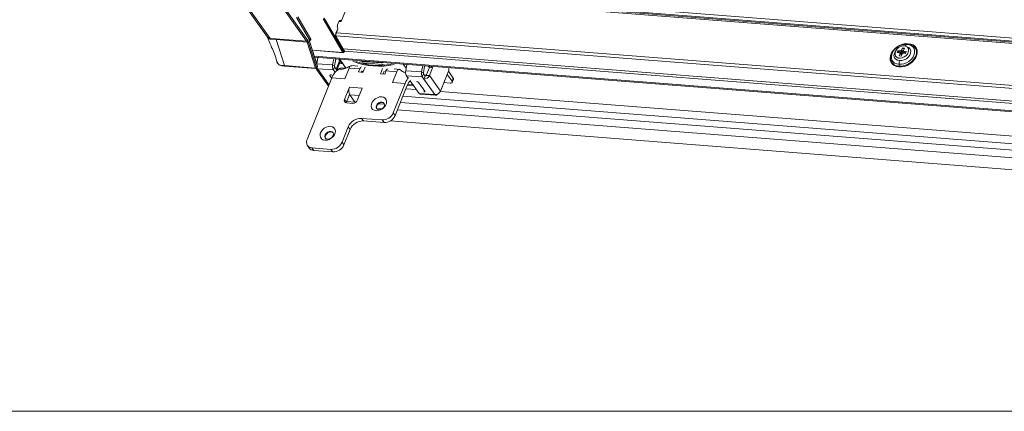
# Model space of a CAD drawing. Units: millimetres. Extents: x -23272466 to 44913, y -22484634 to 188.
# Drawn here: x -23270161 to -23270121, y -22483554 to -22483538 of the extents above; entities that cross this region are included whole.
import ezdxf

# ---------------------------------------------------------------- set-up
doc = ezdxf.new("R2010")
doc.units = ezdxf.units.MM
doc.layers.get('0').update_dxf_attribs({"lineweight": 20})
doc.layers.add('KEYLITE TEXT', color=7, linetype='Continuous', lineweight=18, true_color=0x3b3b3b)

# ---------------------------------------------------------------- blocks, each defined once
blk = doc.blocks.new('CP window icone')
at = {"color": 152, "linetype": 'Continuous', "lineweight": 13, "true_color": 0x2776bb}
for p, q in [((-5982.366, -1207.713), (-6026.674, -1204.254)), ((-6026.579, -1204.388), (-5982.271, -1207.846)), ((-6026.546, -1204.434), (-5982.238, -1207.893)), ((-6026.506, -1204.489), (-5982.218, -1207.946)), ((-6030.86, -1205.05), (-6029.955, -1206.318)), ((-6029.848, -1206.372), (-6030.751, -1205.106)), ((-6029.267, -1205.222), (-6028.365, -1206.486)), ((-6028.32, -1206.458), (-6029.222, -1205.193)), ((-6026.957, -1205.692), (-6026.635, -1204.895)), ((-6028.77, -1205.526), (-6028.244, -1206.426)), ((-6028.198, -1206.399), (-6028.724, -1205.499)), ((-6027.692, -1205.58), (-6026.895, -1206.943)), ((-6026.849, -1206.917), (-6027.646, -1205.553)), ((-6027.047, -1205.685), (-6026.957, -1205.692)), ((-6027.033, -1205.667), (-6026.972, -1205.671)), ((-6026.972, -1205.671), (-6026.957, -1205.692)), ((-6027.098, -1205.984), (-6027.172, -1206.166)), ((-6027.169, -1206.177), (-6027.096, -1205.996)), ((-6027.105, -1205.827), (-6027.055, -1205.702)), ((-6029.936, -1206.338), (-6029.952, -1206.316)), ((-6029.623, -1206.388), (-6029.848, -1206.372)), ((-6029.831, -1206.405), (-6029.606, -1206.424)), ((-6028.365, -1206.486), (-6029.623, -1206.388)), ((-6029.623, -1206.388), (-6029.606, -1206.424)), ((-6029.268, -1207.479), (-6029.606, -1206.424)), ((-6029.606, -1206.424), (-6028.348, -1206.523)), ((-6028.244, -1206.426), (-6028.247, -1206.433)), ((-6027.923, -1207.499), (-6028.247, -1206.489)), ((-6028.244, -1206.445), (-6028.243, -1206.441)), ((-6028.243, -1206.441), (-6028.235, -1206.442)), ((-6027.178, -1206.263), (-5981.895, -1209.797)), ((-6026.835, -1206.866), (-6027.168, -1206.295)), ((-6027.168, -1206.316), (-6026.835, -1206.887)), ((-6027.155, -1206.144), (-5981.969, -1209.671)), ((-6028.348, -1206.523), (-6028.01, -1207.577)), ((-6027.961, -1207.557), (-6028.299, -1206.503)), ((-6028.25, -1206.503), (-6027.927, -1207.513)), ((-6026.895, -1206.943), (-6028.132, -1206.847)), ((-6028.13, -1206.854), (-6026.884, -1206.952)), ((-6026.878, -1206.791), (-5981.586, -1210.327)), ((-6026.835, -1206.887), (-6026.849, -1206.917)), ((-6026.83, -1206.887), (-5981.53, -1210.423)), ((-6004.341, -1206.871), (-6004.374, -1206.946)), ((-6004.246, -1206.881), (-6004.341, -1206.871)), ((-6004.341, -1206.871), (-6004.325, -1206.887)), ((-6004.246, -1206.881), (-6004.2, -1206.852)), ((-6004.223, -1206.915), (-6004.246, -1206.881)), ((-6004.159, -1206.76), (-6004.2, -1206.852)), ((-6004.2, -1206.852), (-6004.174, -1206.891)), ((-6004.161, -1206.803), (-6004.088, -1206.787)), ((-6004.083, -1206.768), (-6004.159, -1206.76)), ((-6004.159, -1206.76), (-6004.151, -1206.781)), ((-6004.123, -1206.861), (-6004.083, -1206.768)), ((-6004.123, -1206.861), (-6004.104, -1206.896)), ((-6004.089, -1206.961), (-6004.123, -1206.861)), ((-6003.983, -1206.62), (-6003.941, -1206.604)), ((-6003.937, -1206.763), (-6003.946, -1206.751)), ((-6028.053, -1207.094), (-5980.574, -1210.801)), ((-6028.039, -1207.136), (-5980.56, -1210.843)), ((-6027.954, -1207.401), (-6027.907, -1207.147)), ((-6027.262, -1207.197), (-6027.309, -1207.452)), ((-6027.185, -1207.214), (-6027.235, -1207.488)), ((-6027.211, -1207.201), (-6027.185, -1207.214)), ((-6027.185, -1207.214), (-6027.183, -1207.203)), ((-6026.926, -1207.387), (-6027.05, -1207.214)), ((-6026.985, -1207.322), (-6027.034, -1207.253)), ((-6026.898, -1207.397), (-6027.027, -1207.215)), ((-6027.025, -1207.216), (-6026.786, -1207.551)), ((-6026.847, -1206.93), (-6026.833, -1206.901)), ((-6026.107, -1207.307), (-6026.108, -1207.287)), ((-6004.437, -1207.101), (-6004.428, -1207.114)), ((-6004.374, -1206.946), (-6004.279, -1206.956)), ((-6004.26, -1206.991), (-6004.3, -1207.084)), ((-6004.3, -1207.084), (-6004.224, -1207.092)), ((-6004.26, -1206.991), (-6004.279, -1206.956)), ((-6004.279, -1206.956), (-6004.236, -1206.99)), ((-6004.2, -1207.039), (-6004.26, -1206.991)), ((-6004.235, -1206.991), (-6004.194, -1207.024)), ((-6004.224, -1207.092), (-6004.183, -1207)), ((-6004.189, -1206.983), (-6004.176, -1206.984)), ((-6004.137, -1206.971), (-6004.183, -1207)), ((-6004.176, -1206.984), (-6004.181, -1206.976)), ((-6004.13, -1206.956), (-6004.176, -1206.984)), ((-6004.138, -1206.944), (-6004.13, -1206.956)), ((-6004.137, -1206.971), (-6004.042, -1206.981)), ((-6004.13, -1206.956), (-6004.121, -1206.935)), ((-6004.01, -1206.906), (-6004.104, -1206.896)), ((-6004.104, -1206.896), (-6004.076, -1206.978)), ((-6004.08, -1206.977), (-6004.089, -1206.961)), ((-6004.044, -1206.951), (-6004.041, -1206.978)), ((-6004.044, -1206.951), (-6004.041, -1206.978)), ((-6004.042, -1206.981), (-6004.01, -1206.906)), ((-6004.027, -1206.947), (-6004.028, -1206.936)), ((-6028.01, -1207.577), (-6029.268, -1207.479)), ((-6029.255, -1207.494), (-6027.996, -1207.592)), ((-6027.963, -1207.578), (-6027.929, -1207.533)), ((-6027.927, -1207.513), (-6027.961, -1207.557)), ((-6027.309, -1207.452), (-6027.954, -1207.401)), ((-6027.951, -1207.646), (-6027.502, -1208.275)), ((-6027.925, -1207.603), (-6027.28, -1207.653)), ((-6027.925, -1207.603), (-6027.861, -1207.693)), ((-6027.235, -1207.488), (-6027.309, -1207.452)), ((-6027.23, -1207.528), (-6027.28, -1207.653)), ((-6027.211, -1207.75), (-6027.28, -1207.653)), ((-6027.128, -1207.671), (-6027.23, -1207.528)), ((-6027.053, -1207.35), (-6027.162, -1207.622)), ((-6027.138, -1207.656), (-6027.03, -1207.388)), ((-6027.03, -1207.388), (-6026.895, -1207.399)), ((-6026.939, -1207.573), (-6026.796, -1207.584)), ((-6026.926, -1207.387), (-6026.898, -1207.397)), ((-6026.897, -1207.396), (-6026.898, -1207.397)), ((-6026.819, -1208.015), (-6026.642, -1207.577)), ((-6026.206, -1207.611), (-6026.642, -1207.577)), ((-6026.282, -1207.497), (-6026.535, -1207.477)), ((-6026.206, -1207.611), (-6026.257, -1207.736)), ((-6025.333, -1207.367), (-6026.107, -1207.307)), ((-6025.993, -1207.536), (-6026.079, -1207.75)), ((-6026.062, -1207.37), (-6025.288, -1207.43)), ((-6026.057, -1207.403), (-6026.014, -1207.376)), ((-6026.021, -1207.411), (-6025.999, -1207.397)), ((-6026.016, -1207.373), (-6026.014, -1207.376)), ((-6026.013, -1207.374), (-6026.014, -1207.376)), ((-6026.014, -1207.376), (-6025.999, -1207.397)), ((-6025.991, -1207.375), (-6025.999, -1207.397)), ((-6025.919, -1207.385), (-6025.972, -1207.381)), ((-6025.285, -1207.597), (-6025.37, -1207.806)), ((-6025.334, -1207.348), (-6025.333, -1207.367)), ((-6025.206, -1207.457), (-6025.214, -1207.445)), ((-6024.598, -1207.629), (-6024.809, -1207.612)), ((-6024.323, -1207.587), (-6024.445, -1207.417)), ((-6024.294, -1207.429), (-6024.341, -1207.684)), ((-6024.341, -1207.684), (-6023.696, -1207.734)), ((-6024.295, -1207.432), (-6024.297, -1207.429)), ((-6023.696, -1207.734), (-6023.649, -1207.479)), ((-6023.623, -1207.77), (-6023.572, -1207.496)), ((-6023.598, -1207.483), (-6023.572, -1207.496)), ((-6023.572, -1207.496), (-6023.57, -1207.485)), ((-6023.508, -1207.872), (-6023.381, -1207.559)), ((-6023.381, -1207.559), (-6023.426, -1207.496)), ((-6023.252, -1207.569), (-6023.381, -1207.559)), ((-6023.379, -1207.882), (-6023.252, -1207.569)), ((-6023.297, -1207.507), (-6023.252, -1207.569)), ((-6004.302, -1207.496), (-6004.305, -1207.416)), ((-6027.335, -1207.975), (-6028.345, -1210.476)), ((-6027.861, -1207.693), (-6027.452, -1208.266)), ((-6027.416, -1207.89), (-6027.342, -1207.993)), ((-6027.375, -1207.854), (-6027.381, -1207.853)), ((-6027.322, -1207.944), (-6027.335, -1207.975)), ((-6027.335, -1207.975), (-6026.819, -1208.015)), ((-6026.257, -1207.736), (-6026.079, -1207.75)), ((-6026.131, -1207.716), (-6026.143, -1207.745)), ((-6026.124, -1207.704), (-6026.104, -1207.706)), ((-6026.104, -1207.706), (-6026.077, -1207.744)), ((-6025.37, -1207.806), (-6025.192, -1207.82)), ((-6025.211, -1207.702), (-6025.256, -1207.815)), ((-6025.192, -1207.82), (-6025.142, -1207.694)), ((-6024.706, -1207.728), (-6025.142, -1207.694)), ((-6024.706, -1207.728), (-6024.883, -1208.166)), ((-6024.313, -1207.885), (-6023.667, -1207.935)), ((-6024.262, -1207.956), (-6024.313, -1207.885)), ((-6023.623, -1207.77), (-6023.696, -1207.734)), ((-6023.617, -1207.81), (-6023.667, -1207.935)), ((-6023.667, -1207.935), (-6023.603, -1208.025)), ((-6023.617, -1207.81), (-6023.553, -1207.9)), ((-6023.553, -1207.9), (-6023.603, -1208.025)), ((-6023.154, -1208.655), (-6023.603, -1208.025)), ((-6023.523, -1207.84), (-6023.496, -1207.842)), ((-6023.508, -1207.872), (-6023.379, -1207.882)), ((-6022.93, -1208.511), (-6023.379, -1207.882)), ((-6022.601, -1207.698), (-6022.93, -1208.511)), ((-6022.46, -1208.109), (-6022.656, -1207.834)), ((-6022.41, -1207.984), (-6022.606, -1207.709)), ((-6022.46, -1208.109), (-6022.41, -1207.984)), ((-6022.45, -1208.155), (-6022.399, -1208.03)), ((-6026.622, -1208.353), (-6026.824, -1208.853)), ((-6026.106, -1208.393), (-6026.622, -1208.353)), ((-6026.308, -1208.894), (-6026.106, -1208.393)), ((-6024.883, -1208.166), (-6024.367, -1208.207)), ((-6024.847, -1209.395), (-6024.367, -1208.207)), ((-6024.772, -1209.5), (-6024.292, -1208.311)), ((-6024.367, -1208.207), (-6024.354, -1208.175)), ((-6024.334, -1208.414), (-6023.912, -1208.447)), ((-6024.28, -1208.28), (-6024.292, -1208.311)), ((-6024.279, -1208.278), (-6024.018, -1208.298)), ((-6024.043, -1208.263), (-6024.265, -1208.246)), ((-6023.799, -1208.604), (-6024.161, -1208.098)), ((-6023.564, -1208.508), (-6023.803, -1208.172)), ((-6022.53, -1208.183), (-6022.789, -1208.163)), ((-6026.824, -1208.853), (-6026.75, -1208.958)), ((-6026.622, -1208.643), (-6026.75, -1208.958)), ((-6026.608, -1208.666), (-6026.429, -1208.918)), ((-6026.608, -1208.666), (-6026.229, -1208.696)), ((-5983.411, -1211.921), (-6024.456, -1208.717)), ((-6023.154, -1208.655), (-6023.799, -1208.604)), ((-6023.759, -1208.631), (-6023.114, -1208.681)), ((-6022.935, -1208.523), (-5983.459, -1211.605)), ((-6026.746, -1208.988), (-6026.488, -1209.009)), ((-6026.737, -1208.926), (-6026.394, -1208.953)), ((-6025.31, -1209.235), (-6025.521, -1209.219)), ((-6025.445, -1209.027), (-6025.199, -1209.046)), ((-6025.379, -1209.23), (-6025.393, -1209.265)), ((-5983.635, -1212.474), (-6024.679, -1209.27)), ((-5983.512, -1212.171), (-6024.557, -1208.967)), ((-6026.135, -1209.617), (-6025.296, -1209.682)), ((-6026.06, -1209.722), (-6026.135, -1209.617)), ((-6025.221, -1209.787), (-6025.296, -1209.682)), ((-6024.772, -1209.5), (-6024.847, -1209.395)), ((-6026.926, -1210.587), (-6026.673, -1209.962)), ((-6026.851, -1210.692), (-6026.599, -1210.067)), ((-6026.599, -1210.067), (-6026.673, -1209.962)), ((-6026.06, -1209.722), (-6025.221, -1209.787)), ((-5983.821, -1212.935), (-6024.971, -1209.722)), ((-6028.33, -1210.721), (-6028.255, -1210.825)), ((-6028.149, -1210.814), (-6027.375, -1210.875)), ((-6028.074, -1210.919), (-6028.149, -1210.814)), ((-6027.3, -1210.979), (-6027.375, -1210.875)), ((-6026.851, -1210.692), (-6026.926, -1210.587)), ((-6028.074, -1210.919), (-6027.3, -1210.979))]:
    blk.add_line(p, q, dxfattribs=at)
blk.add_lwpolyline([(-6051.322, -1101.558), (-5932.502, -1101.558, -0.414214), (-5923.068, -1110.992), (-5923.068, -1212.064, -0.414214), (-5932.502, -1221.498), (-6051.322, -1221.498, -0.414214), (-6060.755, -1212.064), (-6060.755, -1110.992, -0.414214)], format="xyb", close=True)
at = {"color": 152, "linetype": 'Continuous', "lineweight": 13, "true_color": 0x2776bb, "flags": 128}
for points in [[(-6027.055, -1205.702), (-6027.047, -1205.685), (-6027.037, -1205.671), (-6027.026, -1205.661), (-6027.015, -1205.654), (-6027.003, -1205.652), (-6026.992, -1205.654), (-6026.982, -1205.661), (-6026.972, -1205.671)], [(-6028.24, -1206.436), (-6028.238, -1206.437), (-6028.235, -1206.442)], [(-6004.306, -1207.524), (-6004.41, -1207.511), (-6004.501, -1207.477), (-6004.575, -1207.423), (-6004.63, -1207.351), (-6004.661, -1207.265), (-6004.668, -1207.169), (-6004.651, -1207.067), (-6004.61, -1206.965), (-6004.546, -1206.867), (-6004.464, -1206.778), (-6004.367, -1206.702), (-6004.26, -1206.642), (-6004.148, -1206.603), (-6004.035, -1206.584), (-6003.928, -1206.588)], [(-6003.941, -1206.604), (-6004.051, -1206.601), (-6004.166, -1206.622), (-6004.281, -1206.666), (-6004.389, -1206.731), (-6004.483, -1206.813), (-6004.56, -1206.909), (-6004.615, -1207.011), (-6004.644, -1207.116), (-6004.647, -1207.217), (-6004.622, -1207.309), (-6004.618, -1207.317)], [(-6003.983, -1206.62), (-6004.082, -1206.616), (-6004.185, -1206.634), (-6004.288, -1206.673), (-6004.385, -1206.732), (-6004.47, -1206.805), (-6004.539, -1206.891), (-6004.588, -1206.983), (-6004.615, -1207.077), (-6004.617, -1207.168), (-6004.594, -1207.25), (-6004.549, -1207.319), (-6004.483, -1207.372), (-6004.4, -1207.405), (-6004.305, -1207.416)], [(-6004.421, -1206.851), (-6004.468, -1206.917), (-6004.503, -1207.003), (-6004.509, -1207.086), (-6004.487, -1207.16), (-6004.438, -1207.217), (-6004.367, -1207.252), (-6004.28, -1207.263)], [(-6004.083, -1206.677), (-6004.163, -1206.68), (-6004.246, -1206.705), (-6004.323, -1206.749), (-6004.389, -1206.81), (-6004.438, -1206.88), (-6004.464, -1206.955), (-6004.467, -1207.027), (-6004.444, -1207.09), (-6004.4, -1207.139), (-6004.337, -1207.169), (-6004.261, -1207.177), (-6004.178, -1207.163), (-6004.097, -1207.127), (-6004.025, -1207.074), (-6003.967, -1207.008), (-6003.929, -1206.935), (-6003.915, -1206.86), (-6003.925, -1206.792), (-6003.958, -1206.735), (-6004.013, -1206.696), (-6004.083, -1206.677)], [(-6004.332, -1206.95), (-6004.301, -1206.903), (-6004.291, -1206.891)], [(-6004.306, -1207.524), (-6004.199, -1207.528), (-6004.087, -1207.509), (-6003.974, -1207.47), (-6003.867, -1207.41), (-6003.77, -1207.334), (-6003.688, -1207.245), (-6003.624, -1207.147), (-6003.583, -1207.045), (-6003.566, -1206.943), (-6003.573, -1206.847), (-6003.604, -1206.761), (-6003.659, -1206.689), (-6003.733, -1206.635), (-6003.824, -1206.601), (-6003.928, -1206.588)], [(-6003.983, -1206.62), (-6003.888, -1206.631), (-6003.805, -1206.664), (-6003.739, -1206.716), (-6003.694, -1206.786), (-6003.672, -1206.868), (-6003.674, -1206.958), (-6003.7, -1207.053), (-6003.749, -1207.145), (-6003.818, -1207.23), (-6003.904, -1207.304), (-6004, -1207.362), (-6004.103, -1207.401), (-6004.207, -1207.42), (-6004.305, -1207.416)], [(-6003.941, -1206.604), (-6003.836, -1206.617), (-6003.744, -1206.654), (-6003.671, -1206.713), (-6003.621, -1206.791), (-6003.596, -1206.883), (-6003.599, -1206.984), (-6003.628, -1207.088), (-6003.683, -1207.191), (-6003.759, -1207.286), (-6003.854, -1207.369), (-6003.962, -1207.434), (-6004.077, -1207.478), (-6004.192, -1207.499), (-6004.302, -1207.496)], [(-6003.983, -1206.713), (-6003.969, -1206.717), (-6003.898, -1206.752), (-6003.849, -1206.81), (-6003.827, -1206.883), (-6003.833, -1206.967), (-6003.868, -1207.052), (-6003.927, -1207.131), (-6004.006, -1207.197), (-6004.096, -1207.244), (-6004.191, -1207.266), (-6004.28, -1207.263)], [(-6004.174, -1206.88), (-6004.154, -1206.871), (-6004.123, -1206.86)], [(-6004.265, -1206.967), (-6004.248, -1206.942), (-6004.223, -1206.915)], [(-6027.011, -1207.627), (-6027.079, -1207.644), (-6027.148, -1207.686), (-6027.213, -1207.752), (-6027.272, -1207.839), (-6027.322, -1207.944)], [(-6026.786, -1207.551), (-6026.772, -1207.568), (-6026.767, -1207.573)], [(-6025.235, -1207.459), (-6025.234, -1207.444), (-6025.234, -1207.439)], [(-6027.381, -1207.853), (-6027.393, -1207.853), (-6027.403, -1207.855), (-6027.412, -1207.858), (-6027.418, -1207.862), (-6027.421, -1207.868), (-6027.422, -1207.875), (-6027.42, -1207.882), (-6027.416, -1207.89)], [(-6026.104, -1207.706), (-6026.107, -1207.702), (-6026.111, -1207.7), (-6026.114, -1207.7), (-6026.118, -1207.7), (-6026.122, -1207.702), (-6026.125, -1207.706), (-6026.129, -1207.711), (-6026.131, -1207.716)], [(-6022.53, -1208.183), (-6022.506, -1208.183), (-6022.485, -1208.18), (-6022.468, -1208.174), (-6022.456, -1208.165), (-6022.449, -1208.154), (-6022.447, -1208.14), (-6022.451, -1208.125), (-6022.46, -1208.109)], [(-6025.317, -1208.745), (-6025.24, -1208.763), (-6025.178, -1208.802), (-6025.137, -1208.859), (-6025.119, -1208.93), (-6025.127, -1209.009), (-6025.159, -1209.089), (-6025.214, -1209.164), (-6025.285, -1209.228), (-6025.369, -1209.276), (-6025.458, -1209.303), (-6025.544, -1209.308), (-6025.621, -1209.29), (-6025.683, -1209.251), (-6025.724, -1209.194), (-6025.742, -1209.123), (-6025.734, -1209.044), (-6025.702, -1208.964), (-6025.647, -1208.889), (-6025.575, -1208.825), (-6025.492, -1208.778), (-6025.403, -1208.75), (-6025.317, -1208.745)], [(-6023.598, -1208.545), (-6023.586, -1208.545), (-6023.576, -1208.543), (-6023.567, -1208.54), (-6023.561, -1208.536), (-6023.558, -1208.53), (-6023.557, -1208.523), (-6023.559, -1208.516), (-6023.564, -1208.508)], [(-6023.154, -1208.655), (-6023.141, -1208.669), (-6023.126, -1208.678), (-6023.11, -1208.681), (-6023.094, -1208.678), (-6023.078, -1208.669), (-6023.063, -1208.655), (-6023.05, -1208.635), (-6023.048, -1208.633)], [(-6026.75, -1208.958), (-6026.757, -1208.983), (-6026.758, -1208.987)], [(-6025.307, -1208.954), (-6025.374, -1208.961), (-6025.44, -1208.991), (-6025.495, -1209.039), (-6025.532, -1209.098), (-6025.544, -1209.159), (-6025.529, -1209.212), (-6025.491, -1209.25), (-6025.434, -1209.267), (-6025.367, -1209.26), (-6025.301, -1209.23), (-6025.246, -1209.182), (-6025.209, -1209.123), (-6025.197, -1209.062), (-6025.212, -1209.009), (-6025.251, -1208.971), (-6025.307, -1208.954)], [(-6025.292, -1208.975), (-6025.359, -1208.982), (-6025.425, -1209.012), (-6025.48, -1209.06), (-6025.517, -1209.119), (-6025.529, -1209.18), (-6025.516, -1209.23)], [(-6025.21, -1209.012), (-6025.236, -1208.992), (-6025.292, -1208.975)], [(-6027.396, -1209.938), (-6027.318, -1209.955), (-6027.257, -1209.995), (-6027.215, -1210.052), (-6027.198, -1210.123), (-6027.206, -1210.201), (-6027.238, -1210.281), (-6027.292, -1210.357), (-6027.364, -1210.42), (-6027.448, -1210.468), (-6027.537, -1210.495), (-6027.623, -1210.5), (-6027.7, -1210.483), (-6027.762, -1210.443), (-6027.803, -1210.386), (-6027.821, -1210.315), (-6027.813, -1210.237), (-6027.78, -1210.157), (-6027.726, -1210.081), (-6027.654, -1210.018), (-6027.571, -1209.97), (-6027.482, -1209.943), (-6027.396, -1209.938)], [(-6027.386, -1210.147), (-6027.453, -1210.154), (-6027.519, -1210.183), (-6027.574, -1210.231), (-6027.611, -1210.29), (-6027.623, -1210.351), (-6027.608, -1210.405), (-6027.569, -1210.443), (-6027.513, -1210.459), (-6027.446, -1210.452), (-6027.38, -1210.422), (-6027.325, -1210.374), (-6027.288, -1210.315), (-6027.276, -1210.255), (-6027.291, -1210.201), (-6027.329, -1210.163), (-6027.386, -1210.147)], [(-6027.371, -1210.168), (-6027.438, -1210.175), (-6027.504, -1210.204), (-6027.559, -1210.252), (-6027.596, -1210.311), (-6027.608, -1210.372), (-6027.595, -1210.422)], [(-6027.289, -1210.204), (-6027.314, -1210.184), (-6027.371, -1210.168)]]:
    blk.add_lwpolyline(points, dxfattribs=at)
at = {"color": 152, "linetype": 'Continuous', "lineweight": 13, "true_color": 0x2776bb}
for centre, radius, start, end in [((-6026.939, -1205.898), 0.181, 156.9194, 208.1853), ((-6027.107, -1205.992), 0.0118, 342.9397, 43.516), ((-6030.005, -1206.387), 0.0843, 13.9106, 35.5164), ((-6029.953, -1206.448), 0.13, 19.7662, 36.2635), ((-6028.364, -1206.439), 0.0475, 268.4813, 336.7958), ((-6028.474, -1206.561), 0.132, 16.8998, 34.4541), ((-6028.456, -1206.551), 0.165, 16.8998, 34.4541), ((-6028.147, -1206.473), 0.108, 158.6066, 196.0196), ((-6028.261, -1206.492), 0.0152, 316.7142, 13.8923), ((-6028.256, -1206.442), 0.0119, 343.377, 43.4628), ((-6028.2, -1206.449), 0.0499, 87.8601, 152.4406), ((-6026.998, -1206.237), 0.188, 157.5184, 204.9256), ((-6027.18, -1206.174), 0.0119, 343.4807, 43.4501), ((-6027.189, -1206.305), 0.023, 331.1671, 26.8041), ((-6028.344, -1206.462), 0.0611, 266.0586, 317.5318), ((-6026.867, -1206.885), 0.0377, 334.6548, 30.3037), ((-6026.854, -1206.876), 0.0223, 330.2086, 28.0788), ((-6026.846, -1206.896), 0.0142, 338.7484, 36.6721), ((-6027.312, -1207.251), 0.278, 338.9543, 3.1628), ((-6026.893, -1206.893), 0.0499, 267.8601, 332.4406), ((-6026.882, -1206.938), 0.0143, 204.0746, 261.6193), ((-6026.881, -1206.914), 0.0377, 265.5365, 334.6548), ((-6026.86, -1206.925), 0.0142, 338.7484, 36.6721), ((-6026.071, -1206.933), 0.376, 246.8776, 264.5076), ((-6004.064, -1207.088), 0.198, 103.9373, 150.5827), ((-6004.064, -1207.088), 0.198, 103.9369, 150.5835), ((-6004.042, -1207.118), 0.199, 107.0375, 147.4757), ((-6028.006, -1207.516), 0.0611, 266.0586, 317.5318), ((-6027.991, -1207.574), 0.0192, 189.4409, 255.275), ((-6027.993, -1207.555), 0.0377, 265.5365, 322.5881), ((-6027.859, -1207.582), 0.111, 181.9097, 269.2693), ((-6027.981, -1207.565), 0.022, 325.7657, 21.4605), ((-6027.784, -1207.507), 0.171, 196.9831, 214.1529), ((-6027.959, -1207.51), 0.0377, 322.5881, 17.7612), ((-6027.947, -1207.521), 0.022, 325.7657, 21.4605), ((-6027.938, -1207.502), 0.0152, 316.7142, 13.8923), ((-6027.035, -1207.515), 0.281, 166.9316, 209.3076), ((-6027.18, -1207.501), 0.0563, 166.9316, 209.3076), ((-6026.943, -1207.764), 0.191, 88.6884, 144.7521), ((-6026.889, -1207.435), 0.149, 126.4608, 161.6546), ((-6025.438, -1204.663), 2.838, 248.3887, 282.6842), ((-6025.437, -1204.662), 2.807, 250.6658, 280.4072), ((-6026.041, -1207.665), 0.174, 124.1826, 161.9542), ((-6026.083, -1207.502), 0.134, 81.1571, 116.309), ((-6025.924, -1207.339), 0.0953, 217.6856, 239.1187), ((-6025.884, -1207.271), 0.141, 228.6794, 249.3995), ((-6025.786, -1207.509), 0.182, 135.3596, 152.4974), ((-6025.313, -1207.237), 0.132, 260.9445, 297.6269), ((-6025.324, -1207.802), 0.373, 67.9472, 84.5392), ((-6024.972, -1207.751), 0.179, 126.7036, 161.6229), ((-6024.067, -1207.747), 0.281, 166.9316, 209.3076), ((-6022.86, -1207.598), 0.277, 338.9147, 7.4701), ((-6004.32, -1207.158), 0.338, 208.0548, 273.1368), ((-6027.33, -1207.927), 0.0928, 127.3857, 156.8301), ((-6027.389, -1208.006), 0.153, 52.4774, 84.4929), ((-6023.708, -1208.417), 0.69, 138.7651, 159.4865), ((-6023.871, -1208.419), 0.431, 128.5271, 161.2185), ((-6023.422, -1207.798), 0.281, 166.9316, 209.3076), ((-6023.568, -1207.783), 0.0563, 166.9316, 209.3076), ((-6023.597, -1207.788), 0.237, 268.4813, 336.7958), ((-6023.551, -1207.853), 0.0475, 268.4813, 336.7958), ((-6022.444, -1208.016), 0.0473, 342.9397, 43.516), ((-6027.417, -1208.213), 0.106, 215.8562, 240.7532), ((-6026.289, -1208.495), 0.363, 156.9194, 208.1853), ((-6023.908, -1208.265), 0.14, 41.4594, 85.6402), ((-6023.725, -1208.495), 0.137, 338.7126, 11.1097), ((-6026.743, -1208.896), 0.0922, 152.1729, 268.1251), ((-6023.751, -1208.575), 0.0565, 211.2645, 262.2772), ((-6023.148, -1208.417), 0.237, 268.4813, 336.7958), ((-6026.483, -1208.819), 0.19, 268.4813, 336.7958), ((-6026.267, -1208.79), 0.206, 218.4046, 240.6021), ((-6026.15, -1210.186), 0.57, 88.4813, 156.7958), ((-6025.283, -1209.208), 0.475, 268.4813, 336.7958), ((-6025.209, -1209.313), 0.475, 268.4813, 336.7958), ((-6026.075, -1210.291), 0.57, 88.4813, 156.7958), ((-6028.141, -1210.584), 0.23, 152.1729, 268.1251), ((-6028.066, -1210.682), 0.237, 217.2427, 268.0626), ((-6027.362, -1210.4), 0.475, 268.4813, 336.7958), ((-6027.287, -1210.505), 0.475, 268.4813, 336.7958)]:
    blk.add_arc(centre, radius, start, end, dxfattribs=at)
for centre, major_axis, ratio, start_param, end_param in [((-6028.276, -1206.424), (0.033, -0.0188), 0.569625, 0.083559, 0.689823), ((-6028.263, -1206.394), (0.0682, -0.0325), 0.511171, 5.357163, 6.92796)]:
    blk.add_ellipse(centre, major_axis=major_axis, ratio=ratio, start_param=start_param, end_param=end_param, dxfattribs=at)
for points, knots in [([(-6029.959, -1206.308), (-6029.958, -1206.311), (-6029.952, -1206.335), (-6029.936, -1206.352), (-6029.923, -1206.367)], [0, 0, 0, 0, 0.140849, 1, 1, 1, 1]), ([(-6029.956, -1206.316), (-6029.934, -1206.379), (-6029.884, -1206.523), (-6029.78, -1206.747), (-6029.659, -1207.01), (-6029.604, -1207.206), (-6029.574, -1207.31)], [0, 0, 0, 0, 0.186352, 0.424422, 0.694095, 1, 1, 1, 1]), ([(-6029.848, -1206.372), (-6029.869, -1206.368), (-6029.903, -1206.362), (-6029.927, -1206.345), (-6029.936, -1206.338)], [0, 0, 0, 0, 0.622021, 1, 1, 1, 1]), ([(-6029.923, -1206.367), (-6029.913, -1206.374), (-6029.889, -1206.394), (-6029.856, -1206.402), (-6029.834, -1206.404), (-6029.834, -1206.404)], [0, 0, 0, 0, 0.385639, 0.999963, 1, 1, 1, 1]), ([(-6029.834, -1206.404), (-6029.834, -1206.404), (-6029.833, -1206.404), (-6029.832, -1206.404), (-6029.831, -1206.405)], [0, 0, 0, 0, 0.001004, 1, 1, 1, 1]), ([(-6028.247, -1206.489), (-6028.247, -1206.486), (-6028.248, -1206.482), (-6028.249, -1206.473), (-6028.249, -1206.462), (-6028.247, -1206.452), (-6028.245, -1206.447), (-6028.244, -1206.445)], [0, 0, 0, 0, 0.188719, 0.382901, 0.599212, 0.825746, 1, 1, 1, 1]), ([(-6028.242, -1206.441), (-6028.242, -1206.44), (-6028.241, -1206.437), (-6028.236, -1206.433), (-6028.236, -1206.433), (-6028.236, -1206.433)], [0, 0, 0, 0, 0.126083, 0.775529, 1, 1, 1, 1]), ([(-6027.168, -1206.295), (-6027.17, -1206.291), (-6027.174, -1206.283), (-6027.179, -1206.262), (-6027.181, -1206.235), (-6027.178, -1206.206), (-6027.173, -1206.187), (-6027.169, -1206.178), (-6027.169, -1206.177)], [0, 0, 0, 0, 0.15459, 0.340874, 0.546759, 0.765663, 0.969729, 1, 1, 1, 1]), ([(-6004.045, -1206.687), (-6004.039, -1206.676), (-6004.025, -1206.647), (-6004.002, -1206.628), (-6003.987, -1206.621), (-6003.983, -1206.62)], [0, 0, 0, 0, 0.3246345, 0.8463115, 1, 1, 1, 1]), ([(-6003.941, -1206.604), (-6003.939, -1206.603), (-6003.935, -1206.6), (-6003.931, -1206.594), (-6003.929, -1206.589), (-6003.928, -1206.588), (-6003.928, -1206.588)], [0, 0, 0, 0, 0.429025, 0.858739, 0.968706, 1, 1, 1, 1]), ([(-6004.305, -1207.416), (-6004.305, -1207.408), (-6004.306, -1207.379), (-6004.3, -1207.325), (-6004.288, -1207.282), (-6004.28, -1207.263), (-6004.28, -1207.263)], [0, 0, 0, 0, 0.14006, 0.568855, 0.989597, 1, 1, 1, 1]), ([(-6029.572, -1207.315), (-6029.573, -1207.315), (-6029.575, -1207.311), (-6029.574, -1207.306), (-6029.574, -1207.302)], [0, 0, 0, 0, 0.110145, 1, 1, 1, 1]), ([(-6029.268, -1207.479), (-6029.306, -1207.477), (-6029.38, -1207.474), (-6029.471, -1207.447), (-6029.539, -1207.394), (-6029.56, -1207.344), (-6029.572, -1207.315)], [0, 0, 0, 0, 0.279041, 0.540967, 0.737754, 1, 1, 1, 1]), ([(-6029.571, -1207.316), (-6029.571, -1207.319), (-6029.566, -1207.348), (-6029.537, -1207.394), (-6029.484, -1207.446), (-6029.415, -1207.479), (-6029.337, -1207.489), (-6029.28, -1207.494), (-6029.248, -1207.496), (-6029.244, -1207.496)], [0, 0, 0, 0, 0.024206, 0.215572, 0.405314, 0.591246, 0.772822, 0.970593, 1, 1, 1, 1]), ([(-6029.254, -1207.494), (-6029.255, -1207.494), (-6029.258, -1207.494), (-6029.263, -1207.489), (-6029.266, -1207.482), (-6029.268, -1207.479)], [0, 0, 0, 0, 0.126648, 0.563324, 1, 1, 1, 1]), ([(-6026.568, -1207.484), (-6026.601, -1207.501), (-6026.661, -1207.53), (-6026.738, -1207.563), (-6026.795, -1207.584), (-6026.837, -1207.598), (-6026.885, -1207.615), (-6026.953, -1207.626), (-6026.987, -1207.626), (-6027.007, -1207.627)], [0, 0, 0, 0, 0.176197, 0.315582, 0.421196, 0.497427, 0.610676, 0.772368, 1, 1, 1, 1]), ([(-6026.642, -1207.577), (-6026.63, -1207.555), (-6026.608, -1207.51), (-6026.568, -1207.478), (-6026.544, -1207.481), (-6026.535, -1207.482)], [0, 0, 0, 0, 0.384859, 0.769718, 1, 1, 1, 1]), ([(-6024.563, -1207.648), (-6024.569, -1207.642), (-6024.588, -1207.624), (-6024.627, -1207.628), (-6024.672, -1207.66), (-6024.695, -1207.706), (-6024.706, -1207.728)], [0, 0, 0, 0, 0.126483, 0.417656, 0.708828, 1, 1, 1, 1]), ([(-6024.346, -1207.77), (-6024.37, -1207.762), (-6024.45, -1207.733), (-6024.516, -1207.68), (-6024.563, -1207.643)], [0, 0, 0, 0, 0.29506, 1, 1, 1, 1]), ([(-6004.306, -1207.524), (-6004.306, -1207.524), (-6004.304, -1207.52), (-6004.302, -1207.512), (-6004.301, -1207.502), (-6004.301, -1207.497), (-6004.302, -1207.496)], [0, 0, 0, 0, 0.031294, 0.461484, 0.891688, 1, 1, 1, 1])]:
    blk.add_open_spline(points, degree=3, knots=knots, dxfattribs=at)

msp = doc.modelspace()

# ---------------------------------------------------------------- block references
at = {"layer": 'KEYLITE TEXT'}
msp.add_blockref('CP window icone', (-23264121.206, -22482332.59), dxfattribs=at)

doc.saveas('drawing.dxf')
